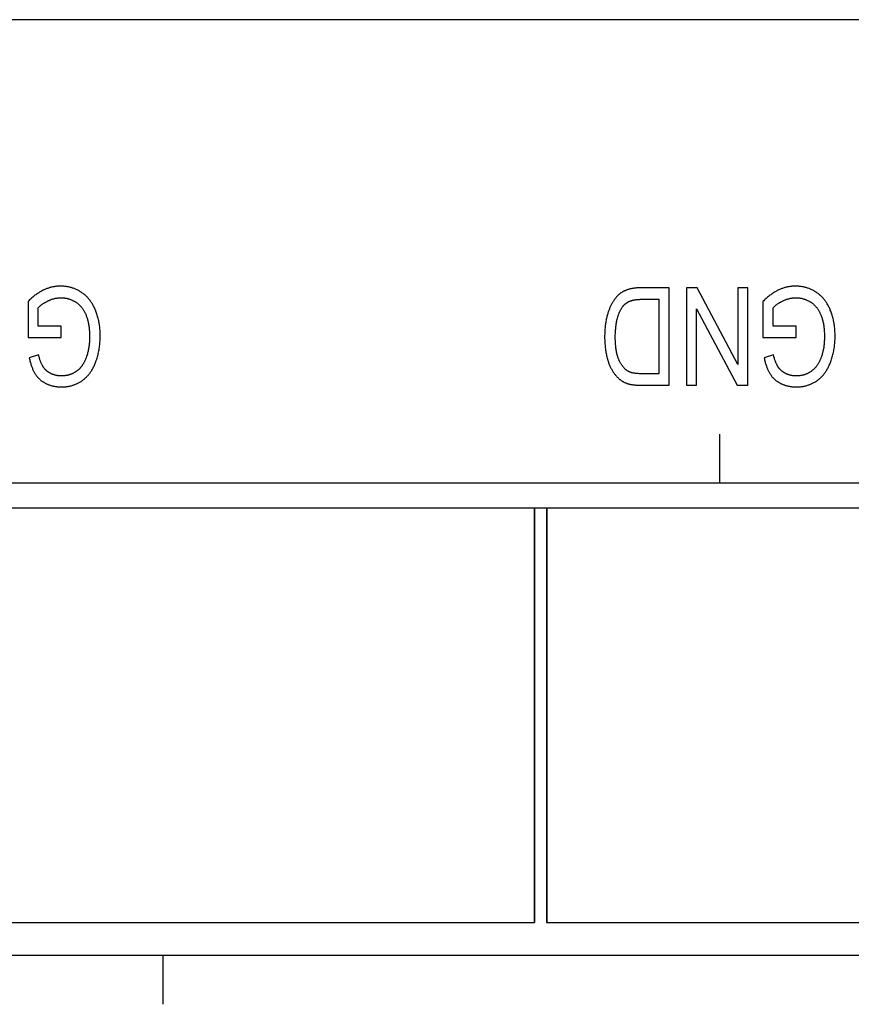
# Model space of a CAD drawing. Units: millimetres. Extents: x 1496 to 4609, y -715 to 1486.
# Drawn here: x 2251 to 2268, y -45 to -25 of the extents above; entities that cross this region are included whole.
import ezdxf

# ---------------------------------------------------------------- set-up
doc = ezdxf.new("R2010")
doc.units = ezdxf.units.MM
doc.header["$LTSCALE"] = 23.1
doc.layers.get('0').update_dxf_attribs({"linetype": 'CONTINUOUS'})

msp = doc.modelspace()

# ---------------------------------------------------------------- linework, layer by layer
at = {"linetype": 'Continuous'}
for p, q in [((2416.435, -24.934), (1919.235, -24.934)), ((2264.673, -30.434), (2264.093, -30.434)), ((2264.673, -32.434), (2264.673, -30.434)), ((2265.246, -30.434), (2265.029, -30.434)), ((2265.029, -30.434), (2265.029, -32.434)), ((2266.086, -32.005), (2265.246, -30.434)), ((2266.289, -30.434), (2266.086, -30.434)), ((2266.086, -30.434), (2266.086, -32.005)), ((2266.289, -32.434), (2266.289, -30.434)), ((2264.12, -30.67), (2264.461, -30.67)), ((2264.461, -30.67), (2264.461, -32.198)), ((2251.517, -30.712), (2251.517, -31.454)), ((2251.725, -31.218), (2251.725, -30.846)), ((2265.232, -32.434), (2265.232, -30.863)), ((2265.232, -30.863), (2266.072, -32.434)), ((2266.599, -30.712), (2266.599, -31.454)), ((2266.807, -31.218), (2266.807, -30.846)), ((2252.195, -31.218), (2251.725, -31.218)), ((2252.195, -31.453), (2252.195, -31.218)), ((2267.277, -31.218), (2266.807, -31.218)), ((2267.277, -31.453), (2267.277, -31.218)), ((2251.517, -31.454), (2252.195, -31.453)), ((2266.599, -31.454), (2267.277, -31.453)), ((2251.732, -31.809), (2251.541, -31.874)), ((2266.814, -31.809), (2266.623, -31.874)), ((2264.461, -32.198), (2264.125, -32.198)), ((2265.029, -32.434), (2265.232, -32.434)), ((2266.072, -32.434), (2266.289, -32.434)), ((2265.715, -34.434), (2265.715, -33.434)), ((2220.665, -34.434), (2370.835, -34.434)), ((2220.665, -34.947), (2284.513, -34.947)), ((2261.905, -34.947), (2261.905, -43.456)), ((2261.907, -34.947), (2261.907, -43.456)), ((2262.159, -34.947), (2262.159, -43.456)), ((2262.161, -34.947), (2262.161, -43.456)), ((2221.265, -43.456), (2261.907, -43.456)), ((2262.159, -43.456), (2284.513, -43.456)), ((2345.445, -44.134), (2220.665, -44.134)), ((2254.285, -44.134), (2254.285, -45.134))]:
    msp.add_line(p, q, dxfattribs=at)
for points in [[(2251.84, -30.478), (2251.825, -30.485), (2251.81, -30.492), (2251.795, -30.5), (2251.781, -30.508), (2251.766, -30.517), (2251.751, -30.526), (2251.736, -30.535), (2251.721, -30.545), (2251.705, -30.555), (2251.69, -30.565), (2251.675, -30.576), (2251.659, -30.588), (2251.644, -30.6), (2251.628, -30.612), (2251.612, -30.625), (2251.596, -30.639), (2251.58, -30.653), (2251.564, -30.667), (2251.548, -30.682), (2251.532, -30.698), (2251.517, -30.712)], [(2252.18, -30.399), (2252.166, -30.4), (2252.151, -30.4), (2252.137, -30.401), (2252.123, -30.402), (2252.108, -30.403), (2252.094, -30.404), (2252.079, -30.406), (2252.065, -30.408), (2252.051, -30.411), (2252.036, -30.413), (2252.022, -30.416), (2252.007, -30.42), (2251.993, -30.423), (2251.978, -30.427), (2251.964, -30.431), (2251.949, -30.436), (2251.934, -30.44), (2251.92, -30.445), (2251.905, -30.451), (2251.89, -30.457), (2251.875, -30.463), (2251.86, -30.469), (2251.845, -30.475), (2251.84, -30.478)], [(2252.609, -30.525), (2252.595, -30.516), (2252.58, -30.507), (2252.566, -30.499), (2252.551, -30.491), (2252.537, -30.483), (2252.522, -30.476), (2252.507, -30.469), (2252.492, -30.462), (2252.477, -30.456), (2252.462, -30.45), (2252.447, -30.444), (2252.432, -30.439), (2252.416, -30.434), (2252.401, -30.429), (2252.385, -30.425), (2252.369, -30.421), (2252.353, -30.417), (2252.337, -30.414), (2252.32, -30.411), (2252.304, -30.408), (2252.287, -30.406), (2252.27, -30.404), (2252.253, -30.402), (2252.236, -30.401), (2252.218, -30.4), (2252.201, -30.4), (2252.183, -30.399), (2252.18, -30.399)], [(2263.839, -30.467), (2263.835, -30.468), (2263.825, -30.472), (2263.815, -30.475), (2263.805, -30.478), (2263.796, -30.482), (2263.786, -30.486), (2263.777, -30.489), (2263.768, -30.493), (2263.759, -30.498), (2263.75, -30.502), (2263.741, -30.506), (2263.733, -30.511), (2263.724, -30.515), (2263.716, -30.52), (2263.708, -30.525), (2263.7, -30.53), (2263.692, -30.535), (2263.684, -30.54), (2263.677, -30.545), (2263.669, -30.551), (2263.662, -30.556), (2263.655, -30.562), (2263.648, -30.567)], [(2264.093, -30.434), (2264.077, -30.434), (2264.061, -30.434), (2264.046, -30.435), (2264.031, -30.435), (2264.016, -30.436), (2264.002, -30.437), (2263.987, -30.439), (2263.974, -30.44), (2263.96, -30.442), (2263.947, -30.444), (2263.934, -30.445), (2263.921, -30.448), (2263.908, -30.45), (2263.896, -30.452), (2263.884, -30.455), (2263.873, -30.458), (2263.861, -30.461), (2263.85, -30.464), (2263.839, -30.467)], [(2266.922, -30.478), (2266.907, -30.485), (2266.892, -30.492), (2266.877, -30.5), (2266.863, -30.508), (2266.848, -30.517), (2266.833, -30.526), (2266.818, -30.535), (2266.802, -30.545), (2266.787, -30.555), (2266.772, -30.565), (2266.757, -30.576), (2266.741, -30.588), (2266.726, -30.6), (2266.71, -30.612), (2266.694, -30.625), (2266.678, -30.639), (2266.662, -30.653), (2266.646, -30.667), (2266.63, -30.682), (2266.614, -30.698), (2266.599, -30.712)], [(2267.262, -30.399), (2267.247, -30.4), (2267.233, -30.4), (2267.219, -30.401), (2267.204, -30.402), (2267.19, -30.403), (2267.176, -30.404), (2267.161, -30.406), (2267.147, -30.408), (2267.133, -30.411), (2267.118, -30.413), (2267.104, -30.416), (2267.089, -30.42), (2267.075, -30.423), (2267.06, -30.427), (2267.045, -30.431), (2267.031, -30.436), (2267.016, -30.44), (2267.001, -30.445), (2266.987, -30.451), (2266.972, -30.457), (2266.957, -30.463), (2266.942, -30.469), (2266.927, -30.475), (2266.922, -30.478)], [(2267.691, -30.525), (2267.677, -30.516), (2267.662, -30.507), (2267.648, -30.499), (2267.633, -30.491), (2267.619, -30.483), (2267.604, -30.476), (2267.589, -30.469), (2267.574, -30.462), (2267.559, -30.456), (2267.544, -30.45), (2267.529, -30.444), (2267.514, -30.439), (2267.498, -30.434), (2267.482, -30.429), (2267.467, -30.425), (2267.451, -30.421), (2267.435, -30.417), (2267.418, -30.414), (2267.402, -30.411), (2267.386, -30.408), (2267.369, -30.406), (2267.352, -30.404), (2267.335, -30.402), (2267.318, -30.401), (2267.3, -30.4), (2267.283, -30.4), (2267.265, -30.399), (2267.262, -30.399)], [(2251.725, -30.846), (2251.731, -30.839), (2251.738, -30.832), (2251.744, -30.825), (2251.751, -30.819), (2251.759, -30.812), (2251.766, -30.805), (2251.774, -30.799), (2251.782, -30.792), (2251.791, -30.785), (2251.8, -30.779), (2251.809, -30.772), (2251.818, -30.765), (2251.828, -30.759), (2251.838, -30.752), (2251.848, -30.745), (2251.859, -30.739), (2251.87, -30.732), (2251.882, -30.726), (2251.893, -30.719), (2251.906, -30.713), (2251.918, -30.706), (2251.923, -30.704)], [(2251.923, -30.704), (2251.926, -30.703), (2251.937, -30.697), (2251.948, -30.692), (2251.959, -30.687), (2251.97, -30.683), (2251.981, -30.678), (2251.992, -30.674), (2252.003, -30.67), (2252.014, -30.666), (2252.025, -30.663), (2252.036, -30.66), (2252.047, -30.657), (2252.058, -30.654), (2252.069, -30.651), (2252.08, -30.649), (2252.091, -30.647), (2252.102, -30.645), (2252.114, -30.644), (2252.125, -30.642), (2252.136, -30.641), (2252.147, -30.64), (2252.158, -30.639), (2252.169, -30.639), (2252.181, -30.638), (2252.192, -30.638)], [(2252.192, -30.638), (2252.204, -30.638), (2252.216, -30.639), (2252.228, -30.639), (2252.24, -30.64), (2252.251, -30.641), (2252.263, -30.643), (2252.274, -30.644), (2252.286, -30.646), (2252.297, -30.648), (2252.309, -30.65), (2252.32, -30.653), (2252.331, -30.656), (2252.343, -30.659), (2252.354, -30.662), (2252.365, -30.666), (2252.376, -30.669), (2252.387, -30.673), (2252.398, -30.678), (2252.409, -30.682), (2252.42, -30.687), (2252.431, -30.692), (2252.442, -30.698), (2252.453, -30.703), (2252.464, -30.709), (2252.475, -30.715), (2252.486, -30.722), (2252.491, -30.725)], [(2252.899, -30.89), (2252.895, -30.88), (2252.887, -30.862), (2252.879, -30.845), (2252.871, -30.828), (2252.863, -30.812), (2252.854, -30.795), (2252.845, -30.78), (2252.836, -30.764), (2252.827, -30.749), (2252.818, -30.735), (2252.808, -30.72), (2252.798, -30.706), (2252.788, -30.693), (2252.778, -30.679), (2252.767, -30.666), (2252.756, -30.654), (2252.745, -30.641), (2252.734, -30.629), (2252.723, -30.618), (2252.711, -30.606), (2252.699, -30.595), (2252.687, -30.584), (2252.675, -30.574), (2252.662, -30.563), (2252.649, -30.553), (2252.636, -30.544), (2252.623, -30.534), (2252.609, -30.525)], [(2263.648, -30.567), (2263.641, -30.573), (2263.634, -30.579), (2263.627, -30.586), (2263.62, -30.592), (2263.613, -30.599), (2263.606, -30.607), (2263.599, -30.614), (2263.592, -30.622), (2263.585, -30.63), (2263.578, -30.638), (2263.571, -30.647), (2263.564, -30.656), (2263.557, -30.665), (2263.55, -30.675), (2263.543, -30.684), (2263.536, -30.695), (2263.529, -30.705), (2263.522, -30.716), (2263.516, -30.727), (2263.509, -30.738), (2263.502, -30.749)], [(2263.872, -30.706), (2263.879, -30.703), (2263.887, -30.701), (2263.895, -30.698), (2263.904, -30.695), (2263.912, -30.693), (2263.922, -30.69), (2263.931, -30.688), (2263.941, -30.686), (2263.951, -30.684), (2263.962, -30.682), (2263.973, -30.68), (2263.984, -30.678), (2263.996, -30.676), (2264.009, -30.675), (2264.021, -30.674), (2264.035, -30.673), (2264.048, -30.672), (2264.062, -30.671), (2264.077, -30.67), (2264.092, -30.67), (2264.108, -30.67), (2264.12, -30.67)], [(2266.807, -30.846), (2266.813, -30.839), (2266.819, -30.832), (2266.826, -30.825), (2266.833, -30.819), (2266.841, -30.812), (2266.848, -30.805), (2266.856, -30.799), (2266.864, -30.792), (2266.873, -30.785), (2266.882, -30.779), (2266.891, -30.772), (2266.9, -30.765), (2266.91, -30.759), (2266.92, -30.752), (2266.93, -30.745), (2266.941, -30.739), (2266.952, -30.732), (2266.964, -30.726), (2266.975, -30.719), (2266.987, -30.713), (2267, -30.706), (2267.005, -30.704)], [(2267.005, -30.704), (2267.007, -30.703), (2267.019, -30.697), (2267.03, -30.692), (2267.041, -30.687), (2267.052, -30.683), (2267.063, -30.678), (2267.074, -30.674), (2267.085, -30.67), (2267.096, -30.666), (2267.107, -30.663), (2267.118, -30.66), (2267.129, -30.657), (2267.14, -30.654), (2267.151, -30.651), (2267.162, -30.649), (2267.173, -30.647), (2267.184, -30.645), (2267.195, -30.644), (2267.207, -30.642), (2267.218, -30.641), (2267.229, -30.64), (2267.24, -30.639), (2267.251, -30.639), (2267.263, -30.638), (2267.274, -30.638)], [(2267.274, -30.638), (2267.286, -30.638), (2267.298, -30.639), (2267.31, -30.639), (2267.321, -30.64), (2267.333, -30.641), (2267.345, -30.643), (2267.356, -30.644), (2267.368, -30.646), (2267.379, -30.648), (2267.391, -30.65), (2267.402, -30.653), (2267.413, -30.656), (2267.425, -30.659), (2267.436, -30.662), (2267.447, -30.666), (2267.458, -30.669), (2267.469, -30.673), (2267.48, -30.678), (2267.491, -30.682), (2267.502, -30.687), (2267.513, -30.692), (2267.524, -30.698), (2267.535, -30.703), (2267.546, -30.709), (2267.557, -30.715), (2267.568, -30.722), (2267.573, -30.725)], [(2267.981, -30.89), (2267.977, -30.88), (2267.969, -30.862), (2267.961, -30.845), (2267.953, -30.828), (2267.945, -30.812), (2267.936, -30.795), (2267.927, -30.78), (2267.918, -30.764), (2267.909, -30.749), (2267.9, -30.735), (2267.89, -30.72), (2267.88, -30.706), (2267.87, -30.693), (2267.86, -30.679), (2267.849, -30.666), (2267.838, -30.654), (2267.827, -30.641), (2267.816, -30.629), (2267.805, -30.618), (2267.793, -30.606), (2267.781, -30.595), (2267.769, -30.584), (2267.756, -30.574), (2267.744, -30.563), (2267.731, -30.553), (2267.718, -30.544), (2267.704, -30.534), (2267.691, -30.525)], [(2252.491, -30.725), (2252.501, -30.731), (2252.51, -30.737), (2252.519, -30.744), (2252.529, -30.751), (2252.538, -30.758), (2252.546, -30.765), (2252.555, -30.772), (2252.564, -30.78), (2252.572, -30.788), (2252.58, -30.796), (2252.588, -30.805), (2252.596, -30.813), (2252.604, -30.822), (2252.612, -30.832), (2252.62, -30.841), (2252.627, -30.851), (2252.634, -30.861), (2252.641, -30.871), (2252.648, -30.882), (2252.655, -30.892), (2252.662, -30.904), (2252.669, -30.915), (2252.675, -30.927), (2252.681, -30.939), (2252.687, -30.951), (2252.693, -30.963), (2252.699, -30.976), (2252.705, -30.99), (2252.706, -30.993)], [(2252.997, -31.424), (2252.997, -31.419), (2252.997, -31.392), (2252.996, -31.365), (2252.995, -31.338), (2252.994, -31.312), (2252.992, -31.286), (2252.989, -31.26), (2252.987, -31.235), (2252.983, -31.209), (2252.98, -31.185), (2252.976, -31.16), (2252.972, -31.136), (2252.967, -31.112), (2252.962, -31.089), (2252.956, -31.066), (2252.95, -31.043), (2252.944, -31.02), (2252.938, -30.998), (2252.931, -30.976), (2252.923, -30.954), (2252.916, -30.932), (2252.908, -30.911), (2252.899, -30.89)], [(2263.502, -30.749), (2263.496, -30.76), (2263.489, -30.772), (2263.483, -30.785), (2263.477, -30.797), (2263.47, -30.81), (2263.464, -30.824), (2263.458, -30.838), (2263.452, -30.853), (2263.446, -30.867), (2263.44, -30.883), (2263.435, -30.899), (2263.429, -30.915), (2263.423, -30.932), (2263.418, -30.949), (2263.412, -30.967), (2263.407, -30.985), (2263.402, -31.004), (2263.397, -31.023), (2263.393, -31.041)], [(2263.611, -31.062), (2263.614, -31.052), (2263.618, -31.037), (2263.623, -31.022), (2263.627, -31.008), (2263.632, -30.995), (2263.636, -30.982), (2263.641, -30.969), (2263.646, -30.956), (2263.651, -30.944), (2263.655, -30.933), (2263.661, -30.922), (2263.666, -30.911), (2263.671, -30.9), (2263.676, -30.89), (2263.682, -30.88), (2263.687, -30.87), (2263.693, -30.861), (2263.698, -30.852), (2263.704, -30.843), (2263.71, -30.834), (2263.716, -30.826), (2263.722, -30.818), (2263.728, -30.81)], [(2263.728, -30.81), (2263.732, -30.805), (2263.736, -30.8), (2263.741, -30.795), (2263.745, -30.79), (2263.75, -30.785), (2263.755, -30.781), (2263.759, -30.776), (2263.764, -30.772), (2263.77, -30.767), (2263.775, -30.763), (2263.78, -30.759), (2263.786, -30.754), (2263.791, -30.75), (2263.797, -30.746), (2263.803, -30.742), (2263.809, -30.739), (2263.815, -30.735), (2263.821, -30.731), (2263.828, -30.727), (2263.834, -30.724), (2263.841, -30.72), (2263.848, -30.717), (2263.855, -30.714), (2263.862, -30.711), (2263.869, -30.707), (2263.872, -30.706)], [(2267.573, -30.725), (2267.583, -30.731), (2267.592, -30.737), (2267.601, -30.744), (2267.611, -30.751), (2267.619, -30.758), (2267.628, -30.765), (2267.637, -30.772), (2267.646, -30.78), (2267.654, -30.788), (2267.662, -30.796), (2267.67, -30.805), (2267.678, -30.813), (2267.686, -30.822), (2267.694, -30.832), (2267.701, -30.841), (2267.709, -30.851), (2267.716, -30.861), (2267.723, -30.871), (2267.73, -30.882), (2267.737, -30.892), (2267.744, -30.904), (2267.75, -30.915), (2267.757, -30.927), (2267.763, -30.939), (2267.769, -30.951), (2267.775, -30.963), (2267.781, -30.976), (2267.787, -30.99), (2267.788, -30.993)], [(2268.079, -31.424), (2268.079, -31.419), (2268.079, -31.392), (2268.078, -31.365), (2268.077, -31.338), (2268.076, -31.312), (2268.074, -31.286), (2268.071, -31.26), (2268.068, -31.235), (2268.065, -31.209), (2268.062, -31.185), (2268.058, -31.16), (2268.053, -31.136), (2268.049, -31.112), (2268.044, -31.089), (2268.038, -31.066), (2268.032, -31.043), (2268.026, -31.02), (2268.02, -30.998), (2268.013, -30.976), (2268.005, -30.954), (2267.998, -30.932), (2267.99, -30.911), (2267.981, -30.89)], [(2252.706, -30.993), (2252.712, -31.008), (2252.718, -31.024), (2252.724, -31.04), (2252.729, -31.057), (2252.734, -31.074), (2252.739, -31.091), (2252.743, -31.109), (2252.748, -31.127), (2252.752, -31.146), (2252.756, -31.165), (2252.759, -31.185), (2252.763, -31.206), (2252.766, -31.227), (2252.768, -31.248), (2252.771, -31.27), (2252.773, -31.293), (2252.775, -31.316), (2252.776, -31.34), (2252.778, -31.364), (2252.778, -31.389), (2252.779, -31.415), (2252.779, -31.44)], [(2263.393, -31.041), (2263.388, -31.06), (2263.384, -31.08), (2263.38, -31.101), (2263.376, -31.122), (2263.372, -31.143), (2263.369, -31.165), (2263.366, -31.187), (2263.363, -31.21), (2263.36, -31.233), (2263.358, -31.257), (2263.356, -31.281), (2263.354, -31.306), (2263.353, -31.331), (2263.352, -31.357), (2263.351, -31.384), (2263.35, -31.411), (2263.35, -31.438), (2263.35, -31.445)], [(2263.569, -31.449), (2263.569, -31.422), (2263.569, -31.396), (2263.57, -31.37), (2263.571, -31.346), (2263.572, -31.321), (2263.574, -31.298), (2263.576, -31.275), (2263.578, -31.253), (2263.58, -31.231), (2263.583, -31.21), (2263.585, -31.19), (2263.588, -31.17), (2263.592, -31.151), (2263.595, -31.132), (2263.599, -31.114), (2263.603, -31.096), (2263.607, -31.079), (2263.611, -31.062)], [(2267.788, -30.993), (2267.794, -31.008), (2267.8, -31.024), (2267.805, -31.04), (2267.811, -31.057), (2267.816, -31.074), (2267.821, -31.091), (2267.825, -31.109), (2267.83, -31.127), (2267.834, -31.146), (2267.838, -31.165), (2267.841, -31.185), (2267.845, -31.206), (2267.848, -31.227), (2267.85, -31.248), (2267.853, -31.27), (2267.855, -31.293), (2267.857, -31.316), (2267.858, -31.34), (2267.859, -31.364), (2267.86, -31.389), (2267.861, -31.415), (2267.861, -31.44)], [(2252.779, -31.44), (2252.779, -31.444), (2252.779, -31.467), (2252.778, -31.489), (2252.778, -31.511), (2252.776, -31.532), (2252.775, -31.554), (2252.773, -31.575), (2252.771, -31.595), (2252.769, -31.616), (2252.766, -31.636), (2252.763, -31.656), (2252.76, -31.676), (2252.756, -31.695), (2252.752, -31.714), (2252.748, -31.733), (2252.744, -31.752), (2252.739, -31.77), (2252.734, -31.789), (2252.729, -31.807), (2252.724, -31.825), (2252.718, -31.843)], [(2252.9, -31.968), (2252.909, -31.945), (2252.917, -31.922), (2252.925, -31.899), (2252.933, -31.875), (2252.94, -31.851), (2252.946, -31.827), (2252.953, -31.803), (2252.958, -31.779), (2252.964, -31.754), (2252.969, -31.729), (2252.974, -31.704), (2252.978, -31.679), (2252.982, -31.653), (2252.985, -31.628), (2252.988, -31.602), (2252.991, -31.575), (2252.993, -31.549), (2252.995, -31.522), (2252.996, -31.495), (2252.997, -31.467), (2252.997, -31.44), (2252.997, -31.424)], [(2263.35, -31.445), (2263.35, -31.474), (2263.351, -31.502), (2263.352, -31.53), (2263.353, -31.557), (2263.355, -31.584), (2263.357, -31.61), (2263.359, -31.636), (2263.362, -31.662), (2263.365, -31.687), (2263.369, -31.712), (2263.372, -31.737), (2263.376, -31.761), (2263.381, -31.784), (2263.385, -31.808), (2263.39, -31.831), (2263.396, -31.853), (2263.401, -31.876), (2263.407, -31.898), (2263.414, -31.919)], [(2263.651, -31.93), (2263.645, -31.917), (2263.639, -31.904), (2263.634, -31.89), (2263.628, -31.875), (2263.623, -31.86), (2263.618, -31.844), (2263.613, -31.827), (2263.608, -31.81), (2263.603, -31.792), (2263.599, -31.774), (2263.595, -31.754), (2263.591, -31.734), (2263.587, -31.714), (2263.584, -31.692), (2263.581, -31.67), (2263.578, -31.647), (2263.576, -31.623), (2263.574, -31.598), (2263.572, -31.573), (2263.571, -31.547), (2263.57, -31.519), (2263.569, -31.491), (2263.569, -31.462), (2263.569, -31.449)], [(2267.861, -31.44), (2267.861, -31.444), (2267.861, -31.467), (2267.86, -31.489), (2267.859, -31.511), (2267.858, -31.532), (2267.857, -31.554), (2267.855, -31.575), (2267.853, -31.595), (2267.851, -31.616), (2267.848, -31.636), (2267.845, -31.656), (2267.842, -31.676), (2267.838, -31.695), (2267.834, -31.714), (2267.83, -31.733), (2267.826, -31.752), (2267.821, -31.77), (2267.816, -31.789), (2267.811, -31.807), (2267.806, -31.825), (2267.8, -31.843)], [(2267.982, -31.968), (2267.991, -31.945), (2267.999, -31.922), (2268.007, -31.899), (2268.014, -31.875), (2268.022, -31.851), (2268.028, -31.827), (2268.034, -31.803), (2268.04, -31.779), (2268.046, -31.754), (2268.051, -31.729), (2268.055, -31.704), (2268.06, -31.679), (2268.064, -31.653), (2268.067, -31.628), (2268.07, -31.602), (2268.073, -31.575), (2268.075, -31.549), (2268.077, -31.522), (2268.078, -31.495), (2268.079, -31.467), (2268.079, -31.44), (2268.079, -31.424)], [(2251.541, -31.874), (2251.546, -31.894), (2251.55, -31.914), (2251.555, -31.934), (2251.56, -31.952), (2251.565, -31.971), (2251.571, -31.989), (2251.576, -32.006), (2251.581, -32.023), (2251.587, -32.039), (2251.593, -32.055), (2251.599, -32.071), (2251.605, -32.086), (2251.611, -32.1), (2251.617, -32.114), (2251.623, -32.128), (2251.63, -32.141), (2251.636, -32.154), (2251.643, -32.166), (2251.649, -32.178), (2251.656, -32.19), (2251.663, -32.201)], [(2251.823, -32.048), (2251.818, -32.04), (2251.813, -32.031), (2251.808, -32.022), (2251.803, -32.013), (2251.798, -32.003), (2251.793, -31.993), (2251.789, -31.983), (2251.784, -31.972), (2251.779, -31.96), (2251.775, -31.948), (2251.77, -31.936), (2251.765, -31.923), (2251.761, -31.91), (2251.756, -31.896), (2251.752, -31.882), (2251.748, -31.867), (2251.743, -31.852), (2251.739, -31.836), (2251.735, -31.82), (2251.732, -31.809)], [(2252.718, -31.843), (2252.715, -31.85), (2252.711, -31.861), (2252.707, -31.873), (2252.703, -31.884), (2252.698, -31.895), (2252.694, -31.906), (2252.689, -31.916), (2252.684, -31.927), (2252.679, -31.937), (2252.674, -31.947), (2252.669, -31.957), (2252.664, -31.967), (2252.659, -31.977), (2252.653, -31.986), (2252.647, -31.996), (2252.642, -32.005), (2252.636, -32.014), (2252.63, -32.023), (2252.624, -32.032), (2252.618, -32.041)], [(2266.623, -31.874), (2266.628, -31.894), (2266.632, -31.914), (2266.637, -31.934), (2266.642, -31.952), (2266.647, -31.971), (2266.652, -31.989), (2266.658, -32.006), (2266.663, -32.023), (2266.669, -32.039), (2266.675, -32.055), (2266.681, -32.071), (2266.687, -32.086), (2266.693, -32.1), (2266.699, -32.114), (2266.705, -32.128), (2266.712, -32.141), (2266.718, -32.154), (2266.725, -32.166), (2266.731, -32.178), (2266.738, -32.19), (2266.745, -32.201)], [(2266.904, -32.048), (2266.9, -32.04), (2266.895, -32.031), (2266.89, -32.022), (2266.885, -32.013), (2266.88, -32.003), (2266.875, -31.993), (2266.871, -31.983), (2266.866, -31.972), (2266.861, -31.96), (2266.856, -31.948), (2266.852, -31.936), (2266.847, -31.923), (2266.843, -31.91), (2266.838, -31.896), (2266.834, -31.882), (2266.83, -31.867), (2266.825, -31.852), (2266.821, -31.836), (2266.817, -31.82), (2266.814, -31.809)], [(2267.8, -31.843), (2267.797, -31.85), (2267.793, -31.861), (2267.789, -31.873), (2267.785, -31.884), (2267.78, -31.895), (2267.776, -31.906), (2267.771, -31.916), (2267.766, -31.927), (2267.761, -31.937), (2267.756, -31.947), (2267.751, -31.957), (2267.746, -31.967), (2267.741, -31.977), (2267.735, -31.986), (2267.729, -31.996), (2267.724, -32.005), (2267.718, -32.014), (2267.712, -32.023), (2267.706, -32.032), (2267.699, -32.041)], [(2251.975, -32.188), (2251.968, -32.184), (2251.96, -32.18), (2251.953, -32.175), (2251.945, -32.17), (2251.938, -32.166), (2251.931, -32.161), (2251.924, -32.156), (2251.917, -32.151), (2251.911, -32.146), (2251.904, -32.141), (2251.898, -32.136), (2251.892, -32.131), (2251.886, -32.125), (2251.88, -32.12), (2251.875, -32.114), (2251.869, -32.109), (2251.864, -32.103), (2251.859, -32.097), (2251.854, -32.092), (2251.849, -32.086), (2251.844, -32.08), (2251.84, -32.074), (2251.835, -32.067), (2251.831, -32.061), (2251.827, -32.055), (2251.823, -32.048)], [(2252.618, -32.041), (2252.612, -32.048), (2252.607, -32.055), (2252.601, -32.062), (2252.595, -32.069), (2252.589, -32.076), (2252.583, -32.083), (2252.577, -32.089), (2252.57, -32.096), (2252.564, -32.102), (2252.557, -32.108), (2252.551, -32.114), (2252.544, -32.12), (2252.536, -32.126), (2252.529, -32.132), (2252.522, -32.138), (2252.514, -32.144), (2252.506, -32.149), (2252.499, -32.154), (2252.49, -32.16), (2252.482, -32.165), (2252.474, -32.17), (2252.465, -32.175), (2252.456, -32.18), (2252.447, -32.185), (2252.446, -32.185)], [(2252.619, -32.345), (2252.631, -32.336), (2252.644, -32.327), (2252.656, -32.318), (2252.668, -32.308), (2252.68, -32.298), (2252.691, -32.288), (2252.703, -32.277), (2252.714, -32.266), (2252.725, -32.255), (2252.736, -32.243), (2252.747, -32.231), (2252.757, -32.219), (2252.768, -32.206), (2252.778, -32.193), (2252.788, -32.179), (2252.798, -32.165), (2252.808, -32.151), (2252.817, -32.136), (2252.826, -32.121), (2252.836, -32.106), (2252.844, -32.089), (2252.853, -32.073), (2252.862, -32.056), (2252.87, -32.039), (2252.878, -32.021), (2252.886, -32.002), (2252.894, -31.984), (2252.9, -31.968)], [(2263.414, -31.919), (2263.415, -31.924), (2263.42, -31.941), (2263.426, -31.959), (2263.432, -31.975), (2263.438, -31.992), (2263.444, -32.008), (2263.451, -32.024), (2263.458, -32.04), (2263.465, -32.055), (2263.472, -32.07), (2263.479, -32.085), (2263.487, -32.099), (2263.494, -32.113), (2263.502, -32.127), (2263.51, -32.14), (2263.519, -32.153), (2263.527, -32.166), (2263.536, -32.179), (2263.545, -32.192), (2263.554, -32.204), (2263.563, -32.216), (2263.573, -32.227), (2263.583, -32.239), (2263.593, -32.25), (2263.603, -32.261)], [(2263.851, -32.156), (2263.844, -32.153), (2263.836, -32.149), (2263.829, -32.144), (2263.822, -32.14), (2263.814, -32.135), (2263.807, -32.13), (2263.8, -32.125), (2263.793, -32.119), (2263.786, -32.114), (2263.779, -32.107), (2263.771, -32.101), (2263.764, -32.094), (2263.757, -32.087), (2263.75, -32.08), (2263.744, -32.072), (2263.737, -32.064), (2263.73, -32.056), (2263.723, -32.047), (2263.716, -32.038), (2263.709, -32.029), (2263.703, -32.019), (2263.696, -32.009), (2263.689, -31.999), (2263.683, -31.988), (2263.676, -31.977), (2263.67, -31.965), (2263.663, -31.953), (2263.657, -31.941), (2263.651, -31.93)], [(2267.057, -32.188), (2267.05, -32.184), (2267.042, -32.18), (2267.035, -32.175), (2267.027, -32.17), (2267.02, -32.166), (2267.013, -32.161), (2267.006, -32.156), (2266.999, -32.151), (2266.993, -32.146), (2266.986, -32.141), (2266.98, -32.136), (2266.974, -32.131), (2266.968, -32.125), (2266.962, -32.12), (2266.957, -32.114), (2266.951, -32.109), (2266.946, -32.103), (2266.941, -32.097), (2266.936, -32.092), (2266.931, -32.086), (2266.926, -32.08), (2266.921, -32.074), (2266.917, -32.067), (2266.913, -32.061), (2266.909, -32.055), (2266.904, -32.048)], [(2267.699, -32.041), (2267.694, -32.048), (2267.688, -32.055), (2267.683, -32.062), (2267.677, -32.069), (2267.671, -32.076), (2267.665, -32.083), (2267.659, -32.089), (2267.652, -32.096), (2267.646, -32.102), (2267.639, -32.108), (2267.632, -32.114), (2267.625, -32.12), (2267.618, -32.126), (2267.611, -32.132), (2267.604, -32.138), (2267.596, -32.144), (2267.588, -32.149), (2267.58, -32.154), (2267.572, -32.16), (2267.564, -32.165), (2267.556, -32.17), (2267.547, -32.175), (2267.538, -32.18), (2267.529, -32.185), (2267.528, -32.185)], [(2267.701, -32.345), (2267.713, -32.336), (2267.726, -32.327), (2267.738, -32.318), (2267.75, -32.308), (2267.762, -32.298), (2267.773, -32.288), (2267.785, -32.277), (2267.796, -32.266), (2267.807, -32.255), (2267.818, -32.243), (2267.829, -32.231), (2267.839, -32.219), (2267.85, -32.206), (2267.86, -32.193), (2267.87, -32.179), (2267.88, -32.165), (2267.89, -32.151), (2267.899, -32.136), (2267.908, -32.121), (2267.917, -32.106), (2267.926, -32.089), (2267.935, -32.073), (2267.944, -32.056), (2267.952, -32.039), (2267.96, -32.021), (2267.968, -32.002), (2267.976, -31.984), (2267.982, -31.968)], [(2251.663, -32.201), (2251.669, -32.211), (2251.676, -32.22), (2251.682, -32.229), (2251.689, -32.238), (2251.696, -32.247), (2251.702, -32.255), (2251.71, -32.264), (2251.717, -32.272), (2251.724, -32.28), (2251.732, -32.288), (2251.74, -32.296), (2251.748, -32.304), (2251.756, -32.311), (2251.764, -32.319), (2251.773, -32.326), (2251.781, -32.333), (2251.79, -32.34), (2251.799, -32.346), (2251.809, -32.353), (2251.818, -32.359), (2251.828, -32.366), (2251.838, -32.372), (2251.848, -32.378), (2251.858, -32.384), (2251.868, -32.389), (2251.879, -32.395), (2251.884, -32.397)], [(2252.195, -32.241), (2252.186, -32.241), (2252.176, -32.241), (2252.166, -32.24), (2252.157, -32.24), (2252.147, -32.239), (2252.138, -32.238), (2252.128, -32.237), (2252.119, -32.236), (2252.11, -32.234), (2252.101, -32.232), (2252.092, -32.231), (2252.083, -32.229), (2252.075, -32.227), (2252.066, -32.224), (2252.057, -32.222), (2252.049, -32.219), (2252.04, -32.216), (2252.032, -32.213), (2252.024, -32.21), (2252.015, -32.207), (2252.007, -32.203), (2251.999, -32.2), (2251.991, -32.196), (2251.983, -32.192), (2251.975, -32.188)], [(2252.446, -32.185), (2252.438, -32.19), (2252.429, -32.194), (2252.421, -32.198), (2252.412, -32.202), (2252.403, -32.205), (2252.394, -32.209), (2252.385, -32.212), (2252.375, -32.215), (2252.366, -32.218), (2252.356, -32.221), (2252.346, -32.223), (2252.336, -32.226), (2252.326, -32.228), (2252.316, -32.23), (2252.305, -32.232), (2252.295, -32.234), (2252.284, -32.235), (2252.273, -32.237), (2252.262, -32.238), (2252.25, -32.239), (2252.239, -32.24), (2252.227, -32.24), (2252.215, -32.241), (2252.203, -32.241), (2252.195, -32.241)], [(2263.603, -32.261), (2263.609, -32.268), (2263.617, -32.276), (2263.625, -32.283), (2263.633, -32.291), (2263.641, -32.298), (2263.649, -32.305), (2263.657, -32.312), (2263.666, -32.318), (2263.674, -32.325), (2263.683, -32.331), (2263.692, -32.337), (2263.7, -32.343), (2263.709, -32.348), (2263.718, -32.354), (2263.728, -32.359), (2263.737, -32.364), (2263.746, -32.369), (2263.756, -32.374), (2263.765, -32.378), (2263.775, -32.382), (2263.785, -32.387), (2263.795, -32.391), (2263.805, -32.394), (2263.816, -32.398), (2263.826, -32.401), (2263.837, -32.405)], [(2264.125, -32.198), (2264.107, -32.197), (2264.089, -32.197), (2264.072, -32.197), (2264.055, -32.196), (2264.039, -32.195), (2264.023, -32.194), (2264.009, -32.193), (2263.995, -32.191), (2263.981, -32.19), (2263.969, -32.188), (2263.957, -32.186), (2263.945, -32.184), (2263.934, -32.182), (2263.924, -32.18), (2263.914, -32.178), (2263.904, -32.176), (2263.895, -32.173), (2263.887, -32.17), (2263.879, -32.168), (2263.871, -32.165), (2263.864, -32.162), (2263.858, -32.159), (2263.851, -32.156)], [(2266.745, -32.201), (2266.751, -32.211), (2266.758, -32.22), (2266.764, -32.229), (2266.771, -32.238), (2266.777, -32.247), (2266.784, -32.255), (2266.791, -32.264), (2266.799, -32.272), (2266.806, -32.28), (2266.814, -32.288), (2266.822, -32.296), (2266.83, -32.304), (2266.838, -32.311), (2266.846, -32.319), (2266.855, -32.326), (2266.863, -32.333), (2266.872, -32.34), (2266.881, -32.346), (2266.891, -32.353), (2266.9, -32.359), (2266.91, -32.366), (2266.919, -32.372), (2266.93, -32.378), (2266.94, -32.384), (2266.95, -32.389), (2266.961, -32.395), (2266.966, -32.397)], [(2267.277, -32.241), (2267.268, -32.241), (2267.258, -32.241), (2267.248, -32.24), (2267.238, -32.24), (2267.229, -32.239), (2267.22, -32.238), (2267.21, -32.237), (2267.201, -32.236), (2267.192, -32.234), (2267.183, -32.232), (2267.174, -32.231), (2267.165, -32.229), (2267.156, -32.227), (2267.148, -32.224), (2267.139, -32.222), (2267.131, -32.219), (2267.122, -32.216), (2267.114, -32.213), (2267.105, -32.21), (2267.097, -32.207), (2267.089, -32.203), (2267.081, -32.2), (2267.073, -32.196), (2267.065, -32.192), (2267.057, -32.188)], [(2267.528, -32.185), (2267.52, -32.19), (2267.511, -32.194), (2267.503, -32.198), (2267.494, -32.202), (2267.485, -32.205), (2267.476, -32.209), (2267.467, -32.212), (2267.457, -32.215), (2267.448, -32.218), (2267.438, -32.221), (2267.428, -32.223), (2267.418, -32.226), (2267.408, -32.228), (2267.398, -32.23), (2267.387, -32.232), (2267.377, -32.234), (2267.366, -32.235), (2267.355, -32.237), (2267.343, -32.238), (2267.332, -32.239), (2267.32, -32.24), (2267.309, -32.24), (2267.297, -32.241), (2267.285, -32.241), (2267.277, -32.241)], [(2251.884, -32.397), (2251.896, -32.403), (2251.908, -32.408), (2251.92, -32.414), (2251.932, -32.419), (2251.944, -32.423), (2251.957, -32.428), (2251.969, -32.432), (2251.981, -32.436), (2251.994, -32.44), (2252.007, -32.443), (2252.019, -32.447), (2252.032, -32.45), (2252.045, -32.453), (2252.058, -32.455), (2252.072, -32.458), (2252.085, -32.46), (2252.098, -32.461), (2252.112, -32.463), (2252.126, -32.464), (2252.14, -32.466), (2252.154, -32.466), (2252.168, -32.467), (2252.182, -32.468), (2252.196, -32.468)], [(2252.196, -32.468), (2252.203, -32.468), (2252.221, -32.467), (2252.238, -32.467), (2252.256, -32.466), (2252.273, -32.464), (2252.29, -32.463), (2252.307, -32.461), (2252.323, -32.458), (2252.34, -32.456), (2252.356, -32.453), (2252.372, -32.45), (2252.388, -32.446), (2252.403, -32.442), (2252.419, -32.438), (2252.434, -32.433), (2252.449, -32.428), (2252.464, -32.423), (2252.479, -32.418), (2252.493, -32.412), (2252.508, -32.406), (2252.515, -32.402), (2252.522, -32.399), (2252.536, -32.392), (2252.55, -32.385), (2252.564, -32.378), (2252.578, -32.37), (2252.592, -32.362), (2252.605, -32.354), (2252.619, -32.345)], [(2263.837, -32.405), (2263.846, -32.407), (2263.856, -32.41), (2263.867, -32.412), (2263.878, -32.415), (2263.889, -32.417), (2263.902, -32.419), (2263.915, -32.421), (2263.928, -32.423), (2263.943, -32.425), (2263.958, -32.426), (2263.974, -32.428), (2263.991, -32.429), (2264.009, -32.43), (2264.027, -32.431), (2264.047, -32.432), (2264.067, -32.433), (2264.088, -32.433), (2264.111, -32.434), (2264.673, -32.434)], [(2266.966, -32.397), (2266.978, -32.403), (2266.99, -32.408), (2267.002, -32.414), (2267.014, -32.419), (2267.026, -32.423), (2267.038, -32.428), (2267.051, -32.432), (2267.063, -32.436), (2267.076, -32.44), (2267.089, -32.443), (2267.101, -32.447), (2267.114, -32.45), (2267.127, -32.453), (2267.14, -32.455), (2267.154, -32.458), (2267.167, -32.46), (2267.18, -32.461), (2267.194, -32.463), (2267.208, -32.464), (2267.221, -32.466), (2267.235, -32.466), (2267.25, -32.467), (2267.264, -32.468), (2267.278, -32.468)], [(2267.278, -32.468), (2267.285, -32.468), (2267.303, -32.467), (2267.32, -32.467), (2267.338, -32.466), (2267.355, -32.464), (2267.372, -32.463), (2267.389, -32.461), (2267.405, -32.458), (2267.422, -32.456), (2267.438, -32.453), (2267.454, -32.45), (2267.469, -32.446), (2267.485, -32.442), (2267.501, -32.438), (2267.516, -32.433), (2267.531, -32.428), (2267.546, -32.423), (2267.561, -32.418), (2267.575, -32.412), (2267.59, -32.406), (2267.597, -32.402), (2267.604, -32.399), (2267.618, -32.392), (2267.632, -32.385), (2267.646, -32.378), (2267.66, -32.37), (2267.674, -32.362), (2267.687, -32.354), (2267.701, -32.345)]]:
    msp.add_lwpolyline(points, dxfattribs=at)

doc.saveas('drawing.dxf')
